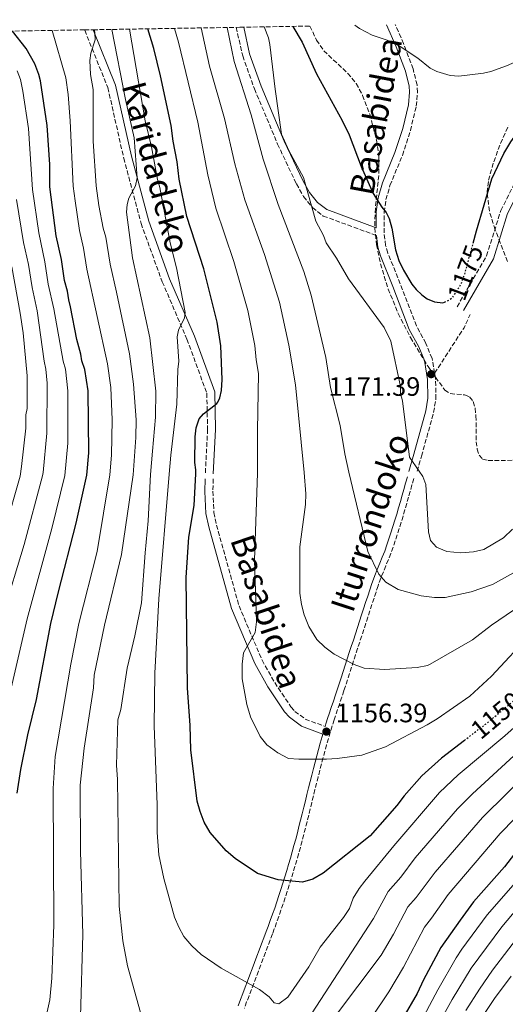
# Model space of a CAD drawing. Units: metres. Extents: x 613734 to 617168, y 4761764 to 4764135.
# Drawn here: x 616591 to 616774, y 4763760 to 4764130 of the extents above; entities that cross this region are included whole.
import ezdxf
from ezdxf.enums import TextEntityAlignment as Align

# ---------------------------------------------------------------- set-up
doc = ezdxf.new("R2010")
doc.units = ezdxf.units.M
doc.header["$MEASUREMENT"] = 0
doc.linetypes.add('DGN Style 3', pattern=[2.435890702152634, 1.739921930109024, -0.6959687720436097])
doc.linetypes.add('DGN Style 5', pattern=[1.217945351076317, 0.5219765790327072, -0.6959687720436097])
for name, color, linetype, lineweight in [('Camino', 7, 'DGN Style 3', 0), ('Cota de curva de nivel directora', 7, 'Continuous', 0), ('Cota de punto acotado terreno', 7, 'Continuous', 0), ('Curva de nivel directora', 30, 'Continuous', 30), ('Curva de nivel directora no vista', 30, 'DGN Style 5', 30), ('Curva de nivel intermedia', 30, 'Continuous', 0), ('Margen derecho', 7, 'Continuous', 0), ('Punto acotado terreno (símbolo)', 7, 'Continuous', 0), ('Senda', 7, 'DGN Style 3', 0), ('Zona arbolada', 92, 'DGN Style 3', 0)]:
    doc.layers.add(name, color=color, linetype=linetype, lineweight=lineweight)
doc.styles.add('Style-Arial', font='arial.ttf')

# ---------------------------------------------------------------- blocks, each defined once
blk = doc.blocks.new('5PATER')
at = {"layer": 'Punto acotado terreno (símbolo)', "linetype": 'Continuous', "lineweight": 0}
h = blk.add_hatch(color=51, dxfattribs=at)
edge = h.paths.add_edge_path()
edge.add_ellipse((0, 0), major_axis=(-0.1095731443231308, -0.1110710700762829), ratio=0.9994222409660317, start_angle=0, end_angle=360)

msp = doc.modelspace()

# ---------------------------------------------------------------- linework, layer by layer
at = {"layer": 'Camino', "color": 7, "linetype": 'DGN Style 3', "lineweight": 0}
for points in [[(616746.9899999974, 4763997.380000002, 1171.660000000003), (616746.0199999998, 4764002.930000001, 1171.839999999997), (616743.7199999974, 4764008.58, 1172.020000000004), (616740.1299999978, 4764015.12, 1172.259999999995), (616734.0500000003, 4764030.99, 1173.339999999997), (616729.449999998, 4764042.550000001, 1173.300000000003), (616728.5799999986, 4764045.36, 1173.529999999999), (616727.9899999984, 4764050.09, 1174.089999999997), (616728.0699999989, 4764057.859999999, 1174.64), (616728.7100000004, 4764062.630000002, 1174.850000000006), (616730.199999999, 4764067.900000002, 1175.350000000006), (616734.8799999994, 4764079.260000001, 1177.240000000005), (616737.8799999991, 4764088.600000001, 1178.229999999997), (616740.0799999986, 4764097.740000002, 1178.899999999994), (616740.5700000003, 4764102.960000001, 1179.070000000007), (616740.3899999993, 4764105.75, 1179.130000000005), (616738.8599999981, 4764111.790000002, 1179.360000000001), (616735.3500000011, 4764121.26, 1180.009999999995), (616732.1399999993, 4764128.41, 1181.119999999996)], [(616755.4200000009, 4764022.32, 1174.679999999993), (616766.5100000018, 4764041.490000002, 1173.75), (616771.8500000016, 4764058.490000002, 1172.990000000005), (616780.0900000005, 4764075.000000001, 1172.130000000005), (616790.199999998, 4764090.439999999, 1171.789999999994), (616800.2699999998, 4764101.369999999, 1172.110000000001), (616816.03, 4764112.630000004, 1169.830000000002), (616825.1400000006, 4764118.430000001, 1167.949999999998), (616833.5599999983, 4764124.140000002, 1164.940000000002), (616837.7800000005, 4764128.380000002, 1164.410000000003), (616839.1399999995, 4764130.210000002, 1166.509999999995)], [(616615.4200000003, 4764126.439999999, 1134.240000000005), (616615.5399999986, 4764126.27, 1134.240000000005), (616624.2100000011, 4764104.76, 1136.320000000007), (616630.1799999991, 4764078.230000001, 1139.100000000006), (616636.6999999991, 4764053.65, 1141.190000000002), (616644.6400000007, 4764031.75, 1143.619999999995), (616653.9499999981, 4764010.140000001, 1145.710000000007), (616661.370000001, 4763989.850000001, 1147.440000000003), (616661.6999999997, 4763976.279999999, 1149.880000000005), (616660.829999998, 4763959.529999999, 1150.559999999998)], [(616672.4299999987, 4764127.4, 1167.839999999997), (616674.8799999983, 4764116.640000002, 1168.029999999999), (616679.2899999983, 4764104.300000002, 1168.520000000004), (616687.980000001, 4764083.52, 1169.330000000002), (616695.0599999975, 4764068.51, 1169.729999999996), (616697.7699999987, 4764063.800000001, 1169.839999999997), (616701.0599999991, 4764059.650000002, 1170.110000000001), (616705.1499999971, 4764056.460000002, 1170.64), (616725.0899999995, 4764049.130000001, 1174.009999999995)], [(616740.4499999996, 4763960.500000002, 1169.710000000006), (616742.0499999999, 4763966.180000001, 1170.449999999997), (616746.6000000008, 4763982.570000002, 1170.899999999994), (616747.449999998, 4763987.730000001, 1171.210000000006), (616747.3500000017, 4763995.280000002, 1171.600000000006), (616746.9899999974, 4763997.380000002, 1171.660000000003)], [(616663.8000000007, 4763957.630000002, 1150.649999999994), (616663.6700000011, 4763952.970000001, 1150.869999999996), (616664.0699999989, 4763944.970000002, 1151.669999999998), (616665.039999999, 4763940.290000001, 1152.380000000005), (616673.5100000004, 4763909.859999999, 1154.39), (616682.1499999971, 4763889.500000001, 1156.190000000003), (616686.8900000001, 4763881.080000001, 1157.119999999995), (616692.9999999988, 4763871.890000002, 1157.220000000001), (616694.4999999988, 4763870.24, 1157.179999999993), (616698.4100000003, 4763867.340000002, 1157), (616705.8400000001, 4763864.51, 1156.39)], [(616739.1399999998, 4763957.760000001, 1169.169999999998), (616738.4699999992, 4763955.350000001, 1169.110000000001), (616737.8000000009, 4763952.939999999, 1169.050000000003), (616737.2100000008, 4763950.810000002, 1169), (616736.5200000001, 4763948.410000001, 1168.820000000007), (616735.8299999973, 4763946.030000002, 1168.449999999997), (616735.1200000008, 4763943.660000003, 1167.949999999998), (616734.399999999, 4763941.310000001, 1167.360000000001), (616733.6700000003, 4763938.970000003, 1166.75), (616732.9200000014, 4763936.640000001, 1166.169999999998), (616732.1599999992, 4763934.310000001, 1165.669999999998), (616731.3999999971, 4763931.980000001, 1165.309999999998), (616730.5599999989, 4763929.62, 1165.059999999998), (616729.6299999991, 4763927.28, 1164.860000000001), (616728.6700000024, 4763924.960000002, 1164.669999999998), (616727.719999998, 4763922.650000001, 1164.470000000001), (616726.7999999993, 4763920.359999999, 1164.25), (616725.9600000011, 4763918.050000001, 1163.979999999997), (616725.7499999988, 4763917.449999999, 1163.89), (616724.98, 4763915.100000001, 1163.570000000007), (616724.2100000009, 4763912.750000001, 1163.25), (616723.4399999998, 4763910.390000001, 1162.929999999993), (616722.6700000009, 4763908.040000002, 1162.600000000006), (616721.8999999977, 4763905.680000002, 1162.279999999999), (616721.1299999988, 4763903.33, 1161.949999999998), (616720.3700000009, 4763900.970000002, 1161.630000000005), (616719.6000000021, 4763898.609999999, 1161.300000000003), (616718.8399999999, 4763896.250000001, 1160.979999999996), (616718.0700000009, 4763893.900000002, 1160.649999999994), (616717.2999999998, 4763891.540000002, 1160.320000000007), (616716.5399999976, 4763889.180000002, 1159.990000000005), (616715.7699999987, 4763886.820000002, 1159.649999999994), (616714.9999999999, 4763884.460000001, 1159.320000000007), (616714.230000001, 4763882.109999999, 1158.990000000005), (616713.4599999997, 4763879.750000001, 1158.649999999994), (616712.8799999986, 4763877.970000002, 1158.399999999994), (616712.1000000008, 4763875.609999999, 1158.059999999998), (616711.3200000006, 4763873.26, 1157.710000000006), (616710.5399999984, 4763870.910000001, 1157.360000000001), (616709.7600000005, 4763868.560000001, 1157.020000000004), (616709.2799999999, 4763867.100000001, 1156.809999999998), (616708.5300000012, 4763864.750000001, 1156.490000000005), (616707.8000000003, 4763862.390000001, 1156.169999999998), (616707.1000000007, 4763860.020000001, 1155.869999999995), (616706.4200000011, 4763857.650000002, 1155.570000000007), (616705.7500000006, 4763855.26, 1155.279999999999), (616705.1099999992, 4763852.870000001, 1155), (616704.4699999976, 4763850.470000003, 1154.720000000001), (616703.8500000007, 4763848.070000002, 1154.449999999997), (616703.2399999984, 4763845.66, 1154.190000000002), (616702.6399999993, 4763843.250000001, 1153.919999999998), (616702.0399999979, 4763840.83, 1153.660000000003), (616701.449999998, 4763838.42, 1153.399999999994), (616700.86, 4763836, 1153.14), (616700.2600000009, 4763833.580000001, 1152.89), (616699.6700000009, 4763831.16, 1152.630000000005), (616699.0699999996, 4763828.740000002, 1152.369999999995), (616698.4599999995, 4763826.320000002, 1152.11), (616697.8400000003, 4763823.910000003, 1151.850000000006), (616697.2100000001, 4763821.5, 1151.580000000002), (616696.5599999973, 4763819.090000001, 1151.309999999998), (616695.8999999979, 4763816.689999999, 1151.029999999999), (616695.2199999985, 4763814.300000001, 1150.75), (616694.5199999989, 4763811.910000001, 1150.460000000006), (616693.8299999982, 4763809.650000001, 1150.179999999993), (616693.0899999985, 4763807.279999999, 1149.869999999996), (616692.3500000007, 4763804.920000002, 1149.550000000003), (616691.6000000021, 4763802.560000001, 1149.210000000007), (616690.8299999986, 4763800.200000001, 1148.869999999995), (616690.0500000007, 4763797.840000001, 1148.529999999999), (616689.2600000016, 4763795.490000002, 1148.190000000002), (616688.4400000013, 4763793.130000001, 1147.850000000006), (616687.61, 4763790.790000001, 1147.509999999995), (616686.7600000005, 4763788.439999999, 1147.190000000002), (616686.0699999998, 4763786.590000001, 1146.949999999997), (616685.1800000002, 4763784.250000001, 1146.660000000003), (616684.2999999997, 4763781.920000002, 1146.389999999999), (616683.4200000011, 4763779.590000001, 1146.130000000005), (616682.5399999983, 4763777.260000002, 1145.89), (616681.6599999998, 4763774.930000001, 1145.660000000004), (616680.7800000014, 4763772.61, 1145.440000000002), (616679.8999999985, 4763770.280000002, 1145.229999999996), (616679.0100000012, 4763767.949999999, 1145.009999999995), (616678.1299999983, 4763765.630000002, 1144.800000000003), (616677.2499999999, 4763763.300000001, 1144.589999999997), (616676.3700000015, 4763760.970000002, 1144.369999999996), (616675.4899999985, 4763758.650000001, 1144.14)]]:
    msp.add_polyline3d(points, dxfattribs=at)
at = {"layer": 'Curva de nivel directora', "color": 30, "linetype": 'Continuous', "lineweight": 30, "flags": 128}
for points, elevation in [([(616761.449999999, 4764046.220000001), (616762.739999999, 4764050.95), (616768.51, 4764070.440000001), (616773.0099999994, 4764079.970000002), (616775.6099999989, 4764084.310000001), (616778.5399999993, 4764088.4), (616781.8499999996, 4764092.180000001), (616784.8, 4764094.920000001), (616799.0299999992, 4764105.67), (616806.1399999993, 4764111.560000001), (616820.7499999984, 4764124.750000002), (616825.5000000005, 4764129.980000001)], 1175), ([(616590.1799999983, 4763839.470000001), (616591.5700000009, 4763848.330000001), (616594.119999999, 4763861.449999999), (616597.4600000005, 4763874.660000003), (616602.8499999996, 4763903.250000002), (616605.6300000001, 4763915.220000001), (616612.3499999992, 4763940.980000001), (616616.3700000001, 4763958.99), (616617.0599999987, 4763967.400000001), (616616.7799999992, 4763990.79), (616615.6199999992, 4763998.730000002), (616614.4900000005, 4764001.990000002), (616614.0999999993, 4764004.539999999), (616612.5599999992, 4764010.060000002), (616610.2500000002, 4764022.350000001), (616609.4999999994, 4764024.900000001), (616609.0999999992, 4764028.170000002), (616607.9599999993, 4764032.17), (616606.7799999992, 4764040.17), (616604.839999999, 4764048.970000003), (616602.4699999996, 4764067.460000002), (616602.369999999, 4764075.840000002), (616601.4399999992, 4764090.470000001), (616598.9299999991, 4764107.25), (616598.3500000001, 4764109.680000001), (616596.8499999981, 4764113.680000001), (616593.5099999988, 4764119.470000002), (616588.3599999989, 4764125.980000001)], 1125), ([(616758.17, 4763859.300000002), (616749.5800000003, 4763852.660000001), (616742.1599999995, 4763845.960000002), (616735.5700000002, 4763838.440000001), (616732.8299999998, 4763834.820000002), (616722.709999999, 4763823.449999999), (616705.0599999999, 4763809.430000001), (616701.1799999997, 4763807.180000002), (616697.3399999996, 4763806.050000001), (616688.190000001, 4763806.870000001), (616680.4399999996, 4763809.250000001), (616672.1099999989, 4763814.92), (616668.66, 4763817.820000002), (616662.6600000008, 4763824.740000002), (616660.4399999991, 4763828.630000004), (616658.860000001, 4763832.62), (616657.8199999994, 4763836.480000001), (616655.3899999998, 4763855.720000001), (616655.1199999994, 4763864.970000002), (616654.1899999996, 4763879.070000002), (616653.5999999995, 4763920.580000001), (616654.6199999986, 4763935.750000001), (616656.5900000001, 4763947.58), (616657.3299999998, 4763959.490000002), (616657.320000001, 4763961.050000002), (616656.9400000009, 4763963.78), (616657.0599999994, 4763973.45), (616657.4599999995, 4763976.850000001), (616658.4699999999, 4763980.2), (616660.1299999984, 4763982.070000002), (616665.1399999997, 4763985.92), (616665.5800000001, 4763986.430000001), (616666.2399999994, 4763988.140000002), (616666.8899999998, 4763990.880000002), (616667.1899999992, 4763994.980000001), (616666.7099999987, 4764007.619999999), (616665.2400000002, 4764016.49), (616660.2400000001, 4764036.590000002), (616653.8699999999, 4764056.33), (616650.9799999997, 4764070.310000001), (616650.26, 4764076.880000001), (616648.7699999991, 4764084.630000004), (616648.0199999983, 4764090.430000001), (616644.0599999996, 4764109.180000002), (616641.5499999995, 4764119.4), (616639.2099999993, 4764126.840000002)], 1150), ([(616693.6699999995, 4764127.76), (616697.2399999991, 4764121.840000002), (616702.6599999993, 4764109.960000001), (616712.2500000005, 4764092.390000001), (616714.8500000001, 4764086.970000001), (616719.4199999988, 4764075.060000001), (616723.9299999994, 4764064.960000004), (616727.11, 4764059.779999999), (616728.8400000001, 4764057.740000002), (616729.8799999994, 4764055.470000002), (616730.9099999998, 4764051.930000001), (616732.2499999988, 4764043.730000001), (616733.5899999999, 4764039.710000002), (616735.2999999997, 4764036.090000001), (616738.3599999996, 4764030.86), (616740.0899999996, 4764028.830000001), (616742.1599999995, 4764026.800000002), (616744.1899999991, 4764025.350000001), (616746.8800000001, 4764024.15), (616750.0599999987, 4764023.820000002), (616750.7200000002, 4764024.09)], 1175), ([(616781.6100000005, 4763821.84), (616778.2499999988, 4763818.25), (616773.2599999999, 4763811.820000002), (616761.6300000001, 4763798.609999999), (616756.5199999983, 4763791.77), (616749.3599999989, 4763781.400000001), (616742.8500000001, 4763769.25), (616740.4400000006, 4763764.130000002), (616735.0999999986, 4763754.880000001), (616720.5799999988, 4763732.49), (616711.2699999993, 4763719.480000002), (616700.9699999995, 4763706.12), (616689.1799999991, 4763691.650000001), (616681.4199999984, 4763683.2), (616666.4699999995, 4763669.87), (616657.5800000002, 4763661.410000003), (616654.3100000002, 4763659.160000001), (616650.6600000003, 4763657.59), (616642.9600000001, 4763655.33), (616637.98, 4763654.460000001), (616617.1599999992, 4763647.970000002), (616605.6999999996, 4763640.66), (616589.7499999992, 4763628.09)], 1125)]:
    msp.add_lwpolyline(points, dxfattribs=dict(at, elevation=elevation))
at = {"layer": 'Curva de nivel directora no vista', "color": 30, "linetype": 'DGN Style 5', "lineweight": 30, "flags": 128}
for points, elevation in [([(616750.7200000002, 4764024.09), (616751.7599999995, 4764024.52), (616753.8499999995, 4764025.910000003), (616757.0500000003, 4764031.170000001), (616758.2599999995, 4764034.470000001), (616761.449999999, 4764046.220000001)], 1175), ([(616758.17, 4763859.300000002), (616767.4599999995, 4763866.500000001), (616778.0399999986, 4763875.350000001)], 1150)]:
    msp.add_lwpolyline(points, dxfattribs=dict(at, elevation=elevation))
at = {"layer": 'Curva de nivel intermedia', "color": 30, "linetype": 'Continuous', "lineweight": 0, "flags": 128}
for points, elevation in [([(616717.0400000005, 4764128.149999999), (616718.7300000003, 4764126.98), (616723.5100000014, 4764124.4), (616729.1500000008, 4764122.55), (616734.0800000015, 4764120.17), (616740.6900000009, 4764115.789999999), (616745.3100000012, 4764112.009999999), (616747.8500000002, 4764110.75), (616752.8000000013, 4764109.34), (616756.0500000011, 4764109.019999998), (616765.3499999995, 4764110.220000001), (616768.0600000008, 4764110.819999999), (616774.0199999998, 4764112.869999999), (616793.2699999991, 4764121.42), (616804.0200000004, 4764125.21), (616811.8099999999, 4764128.810000001), (616813.0199999993, 4764129.77)], 1180.000000000001), ([(616620.1900000002, 4763930.369999999), (616624.9900000013, 4763959.100000001), (616625.6200000016, 4763966.579999999), (616625.900000001, 4763979.869999999), (616625.3100000009, 4763992.029999998), (616624.0599999992, 4764000.92), (616616.320000001, 4764036.470000001), (616615.0600000004, 4764044.32), (616613.5600000005, 4764050.999999999), (616611.8799999997, 4764062.119999999), (616611.1300000009, 4764067.640000001), (616610.0800000004, 4764092.25), (616609.3400000005, 4764102.189999999), (616608.4000000019, 4764108.430000001), (616603.3400000012, 4764126.229999999)], 1130.000000000001), ([(616613.9600000007, 4763755.529999998), (616614.7699999998, 4763786.380000001), (616613.9900000021, 4763817.640000001), (616613.820000002, 4763842.460000002), (616615.3600000021, 4763856.4), (616618.7900000009, 4763879.119999998), (616619.03, 4763883.819999999), (616622.9500000007, 4763902.65), (616629.3400000009, 4763929.220000001), (616633.7000000018, 4763959.199999998), (616634.7400000012, 4763973.230000001), (616634.890000001, 4763979.84), (616633.8300000015, 4763993.260000001), (616632.3400000005, 4764004.680000001), (616627.5300000005, 4764027.82), (616625.0499999993, 4764038.300000002), (616623.4300000012, 4764048.500000001), (616622.4800000011, 4764051.9), (616620.8800000009, 4764060.409999999), (616619.79, 4764067.83), (616618.7199999995, 4764084.659999999), (616618.7100000004, 4764104.020000001), (616617.7400000005, 4764109.710000001), (616617.4499999997, 4764114.939999999), (616617.8800000012, 4764117.680000001), (616619.4200000013, 4764122.699999999), (616619.3899999999, 4764125.21), (616619.1500000008, 4764126.499999999)], 1135), ([(616641.0800000001, 4763740.390000001), (616631.6299999999, 4763774.579999999), (616629.8700000007, 4763783.929999999), (616628.4900000016, 4763797.029999999), (616627.8600000013, 4763844.619999998), (616627.5199999993, 4763850.03), (616627.9700000008, 4763867.070000002), (616629.0500000004, 4763870.92), (616631.4800000022, 4763886.45), (616634.3800000013, 4763898.63), (616636.8800000002, 4763910.999999999), (616638.1800000012, 4763929.890000001), (616639.320000001, 4763941.84), (616640.3, 4763959.289999999), (616640.9400000017, 4763968.099999999), (616642.1600000019, 4763980.869999998), (616642.2800000004, 4763990.67), (616639.9600000003, 4764010.719999999), (616633.4699999993, 4764040.710000001), (616631.2800000011, 4764057.96), (616631.5000000001, 4764060.789999999), (616632.1399999994, 4764063.21), (616634.5900000014, 4764067.789999999), (616635.2400000019, 4764070.759999999), (616634.0700000006, 4764085.810000001), (616630.8200000006, 4764100.320000002), (616625.7600000004, 4764126.609999999)], 1140), ([(616632.3499999995, 4764126.720000001), (616638.2700000005, 4764092.220000001), (616640.5599999994, 4764082.48), (616642.8400000016, 4764070.170000001), (616643.7900000014, 4764067.220000001), (616647.6500000015, 4764046.359999999), (616650.040000001, 4764037.000000001), (616653.2300000006, 4764020.13), (616652.9900000015, 4764018.130000001), (616650.7600000007, 4764013.550000002), (616650.3200000003, 4764011.079999999), (616650.9000000015, 4764001.939999999), (616650.4700000001, 4763998.739999998), (616650.1600000017, 4763985.75), (616647.8600000016, 4763966.599999999), (616647.2800000005, 4763959.369999998), (616643.3700000012, 4763912.55), (616641.9100000015, 4763884.57), (616641.6800000013, 4763864.769999999), (616642.7200000007, 4763835.099999999), (616642.8000000013, 4763824.699999998), (616643.4200000004, 4763816.289999997), (616645.2700000011, 4763807.449999999), (616649.2699999998, 4763792.91), (616650.8500000001, 4763789.140000002), (616652.7700000001, 4763785.640000001), (616655.7699999998, 4763782.109999999), (616659.2499999999, 4763778.859999999), (616666.8499999995, 4763773.66), (616681.1500000001, 4763765.640000001), (616684.7700000012, 4763762.9), (616686.7200000002, 4763760.699999998), (616688.5100000007, 4763760.210000001), (616691.7800000008, 4763762.8), (616699.6700000009, 4763774.15), (616704.0000000005, 4763781.59), (616712.7500000012, 4763792.720000001), (616715.0199999999, 4763796.15), (616716.3200000008, 4763799.939999999), (616718.5899999995, 4763803.679999999), (616720.7900000011, 4763806.369999998), (616731.6699999997, 4763819.699999998), (616748.8700000017, 4763839.759999999), (616755.8600000012, 4763846.359999999), (616773.3500000014, 4763861.020000001), (616788.2100000009, 4763874.269999999)], 1145), ([(616649.2899999999, 4764127.009999999), (616650.7500000017, 4764121.869999998), (616658.0300000017, 4764091.779999998), (616661.8099999991, 4764071.890000001), (616664.790000001, 4764059.42), (616671.5800000014, 4764039.37), (616676.7800000004, 4764020.999999999), (616679.4500000015, 4764007.78), (616679.9600000011, 4764002.349999999), (616680.8500000007, 4763997.199999998), (616680.4000000014, 4763975.779999999), (616680.4500000007, 4763959.769999999), (616679.2999999995, 4763927.11), (616680.0300000004, 4763903.869999998), (616679.5800000011, 4763899.890000001), (616675.2300000014, 4763892.25), (616674.6400000014, 4763887.949999999), (616674.6500000004, 4763882.519999999), (616676.3800000004, 4763872.84), (616677.7999999997, 4763868.15), (616681.4000000006, 4763860.779999999), (616683.9700000011, 4763857.59), (616688.0900000005, 4763854.59), (616692.0300000011, 4763852.48), (616696.0200000008, 4763852.23), (616706.4200000011, 4763852.31), (616710.410000001, 4763852.539999999), (616719.6900000015, 4763853.789999999), (616728.5200000004, 4763856.9), (616744.2200000003, 4763865.16), (616747.9100000006, 4763867.429999999), (616760.250000001, 4763875.92), (616768.3600000002, 4763883.42), (616798.6600000004, 4763916.089999998)], 1155), ([(616659.27, 4764127.179999999), (616662.4700000008, 4764112.769999999), (616668.0400000009, 4764093.130000001), (616671.9400000012, 4764076.119999998), (616675.7200000009, 4764062.499999999), (616683.0099999999, 4764041.939999998), (616688.6500000014, 4764024.130000001), (616692.190000002, 4764007.939999999), (616694.7500000013, 4763993.039999999), (616698.0100000004, 4763959.980000001), (616698.5800000001, 4763952.029999998), (616698.4500000007, 4763948.05), (616696.3499999995, 4763932.13), (616696.2900000013, 4763914.66), (616696.9300000007, 4763910.409999999), (616698.0000000012, 4763906.56), (616699.7000000001, 4763902.140000001), (616702.7000000018, 4763897.230000001), (616705.6800000013, 4763894.34), (616709.3, 4763891.73), (616716.7900000003, 4763887.829999999), (616720.570000002, 4763886.52), (616728.1900000018, 4763885.970000001), (616740.4400000006, 4763886.710000002), (616744.3600000012, 4763887.529999999), (616745.3400000001, 4763888.019999999), (616761.2700000004, 4763897.17), (616768.3300000012, 4763902.65), (616776.5900000002, 4763908.24)], 1160), ([(616776.5600000012, 4763922.26), (616768.7100000011, 4763917.970000001), (616760.7100000015, 4763915.140000001), (616750.8900000001, 4763913.100000001), (616746.8800000001, 4763913.100000001), (616741.9000000001, 4763913.619999998), (616733.3000000014, 4763916.039999999), (616728.6900000003, 4763918.789999999), (616726.0599999995, 4763921.8), (616721.8500000006, 4763930.349999999), (616714.7100000015, 4763960.189999999), (616713.280000001, 4763967.100000001), (616711.4600000015, 4763977.67), (616707.8800000007, 4763991.98), (616706.05, 4764003.23), (616700.6600000011, 4764026.75), (616697.8300000014, 4764035.599999999), (616688.2400000002, 4764060.850000001), (616682.5499999995, 4764077.779999999), (616678.05, 4764094.480000001), (616671.6799999997, 4764114.57), (616669.0300000011, 4764127.34)], 1165), ([(616682.9100000015, 4764127.579999999), (616684.5499999999, 4764123.399999999), (616685.0999999997, 4764120.960000001), (616687.0800000001, 4764104.199999999), (616689.5099999999, 4764087.17), (616692.190000002, 4764081.119999998), (616697.770000001, 4764070.929999999), (616702.3900000011, 4764054.58), (616705.1800000007, 4764049.150000001), (616706.2400000001, 4764046.429999999), (616710.0600000002, 4764040.659999999), (616714.5900000008, 4764032.850000001), (616728.0300000008, 4764014.529999998), (616730.5600000012, 4764009.460000001), (616734.1700000009, 4763992.409999998), (616734.2000000001, 4763989.680000001), (616734.9100000008, 4763986.960000002), (616737.5400000016, 4763965.800000001), (616741.1500000014, 4763960.510000001), (616742.5500000007, 4763958.499999999), (616743.6799999994, 4763955.470000001), (616744.6400000005, 4763937.759999999), (616745.49, 4763934.449999998), (616747.7300000017, 4763931.970000001), (616751.6100000021, 4763930.34), (616756.8700000015, 4763929.83), (616761.5300000019, 4763930.190000001), (616765.5300000005, 4763931.029999998), (616772.8799999999, 4763935.480000001), (616776.2599999994, 4763938.680000001)], 1170), ([(616587.4800000006, 4763877.34), (616593.890000001, 4763905.050000001), (616603.1700000014, 4763938.970000001), (616608.0599999998, 4763958.890000001), (616609.1300000005, 4763971.09), (616609.1300000005, 4763990.75), (616608.3000000013, 4763998.83), (616607.4000000004, 4764001.939999999), (616603.9400000004, 4764021.56), (616601.8500000006, 4764030.890000001), (616600.5800000009, 4764039.210000001), (616598.3099999999, 4764050.189999999), (616595.9699999997, 4764066.369999998), (616594.4200000007, 4764089.409999999), (616592.2999999997, 4764103.449999998), (616591.3800000009, 4764107.810000001), (616590.1400000004, 4764111.000000001)], 1120.000000000001), ([(616584.9200000013, 4763906.849999998), (616592.74, 4763932.91), (616599.6900000012, 4763958.789999999), (616599.9100000003, 4763959.980000001), (616601.2900000017, 4763974.769999999), (616601.4300000002, 4763993.649999999), (616600.9699999997, 4763998.929999999), (616600.3100000004, 4764001.890000001), (616597.6200000015, 4764020.76), (616595.7400000016, 4764029.609999998), (616594.3899999994, 4764038.259999999), (616592.540000001, 4764046.46), (616589.860000001, 4764062.720000001)], 1115), ([(616585.6800000012, 4763938.859999998), (616591.22, 4763958.689999999), (616591.8400000012, 4763962.249999999), (616593.4400000017, 4763976.749999999), (616593.3800000013, 4763981.66), (616593.890000001, 4763984.109999999), (616593.8600000021, 4763996.340000001), (616592.3600000021, 4764012.480000001), (616591.3000000004, 4764019.970000001), (616588.1900000012, 4764037.3)], 1110), ([(616586.4000000008, 4763722.679999998), (616592.4500000015, 4763731.440000001), (616594.9100000003, 4763735.890000001), (616598.0400000017, 4763743.760000001), (616600.5899999999, 4763753.359999998), (616602.4400000006, 4763761.720000001), (616603.2300000018, 4763769.939999999), (616603.9000000001, 4763789.930000001), (616603.7300000002, 4763841.189999999), (616604.3899999997, 4763853.239999999), (616610.2800000015, 4763887.99), (616613.3600000016, 4763903.199999998), (616620.1900000002, 4763930.369999999)], 1130), ([(616801.9500000007, 4763866.800000001), (616764.9500000017, 4763830.349999999), (616747.1300000005, 4763809.740000002), (616740.0600000008, 4763800.199999998), (616736.9000000001, 4763796.789999999), (616731.5500000013, 4763786.430000001), (616726.8600000018, 4763778.59), (616682.3799999995, 4763719.320000002)], 1135), ([(616790.7300000022, 4763866.4), (616761.2600000014, 4763839.25), (616755.5800000017, 4763833.57), (616739.7300000021, 4763815.149999999), (616734.2800000005, 4763807.949999998), (616729.5799999998, 4763802.449999999), (616723.9800000007, 4763792.349999999), (616699.1600000013, 4763754.060000001)], 1140), ([(616782.5200000001, 4763835.45), (616771.5499999998, 4763824.249999999), (616752.1100000005, 4763801.350000001), (616745.8499999997, 4763792.439999999), (616743.1299999995, 4763789.09), (616735.3500000011, 4763774.099999999), (616729.7499999999, 4763764.829999999), (616703.4700000007, 4763725.62)], 1130), ([(616788.2000000019, 4763808.220000001), (616772.2200000006, 4763789.230000001), (616760.7000000003, 4763773.619999998), (616753.6300000004, 4763761.930000001), (616733.7700000008, 4763726.239999998)], 1115), ([(616778.2100000007, 4763806.909999998), (616766.7500000009, 4763793.71), (616757.2600000004, 4763780.829999999), (616755.0300000019, 4763777.51), (616748.2400000015, 4763765.59), (616742.990000001, 4763755.66)], 1120), ([(616777.6900000023, 4763784.749999999), (616768.7000000001, 4763772.980000001), (616763.7900000016, 4763765.819999999), (616758.6799999997, 4763757.720000002)], 1110), ([(616775.6800000005, 4763770.730000001), (616769.5300000014, 4763762.300000002), (616764.2300000018, 4763754.349999999)], 1105)]:
    msp.add_lwpolyline(points, dxfattribs=dict(at, elevation=elevation))
at = {"layer": 'Margen derecho', "color": 7, "linetype": 'Continuous', "lineweight": 0}
for points in [[(616675.2699999994, 4764127.449999999, 1167.559999999998), (616677.4600000001, 4764117.4, 1168.380000000005), (616681.8000000007, 4764105.290000002, 1168.860000000001), (616690.4400000018, 4764084.619999999, 1169.669999999998), (616697.4499999991, 4764069.770000001, 1170.070000000007), (616699.9999999995, 4764065.330000001, 1170.160000000004), (616702.9600000011, 4764061.59, 1170.39), (616706.4600000014, 4764058.869999999, 1170.839999999997), (616725.0100000012, 4764052.050000003, 1174.229999999996), (616725.0699999993, 4764058.08, 1174.64), (616725.7600000021, 4764063.240000002, 1174.850000000006), (616727.3599999981, 4764068.880000001, 1175.350000000006), (616732.0599999987, 4764080.290000002, 1177.240000000005), (616734.9899999967, 4764089.410000001, 1178.229999999997), (616737.109999998, 4764098.230000001, 1178.899999999994), (616737.5599999973, 4764103.01, 1179.070000000007), (616737.4099999998, 4764105.280000002, 1179.130000000005), (616735.9899999981, 4764110.9, 1179.360000000001), (616732.5700000006, 4764120.12, 1180.009999999995), (616728.8700000013, 4764128.350000001, 1181.289999999994)], [(616757.8000000013, 4764020.910000003, 1174.130000000005), (616769.050000001, 4764040.350000001, 1173.190000000002), (616774.4099999988, 4764057.430000001, 1172.429999999993), (616782.48, 4764073.600000001, 1171.570000000007), (616792.3900000007, 4764088.74, 1171.25), (616802.1000000003, 4764099.260000002, 1171.610000000001), (616817.5299999998, 4764110.280000002, 1169.369999999996), (616826.5799999977, 4764116.050000003, 1167.5), (616835.2699999983, 4764121.930000001, 1164.449999999998), (616839.8999999972, 4764126.58, 1163.869999999996), (616842.5899999985, 4764130.270000001, 1164.350000000006)], [(616618.6900000003, 4764126.49, 1134.350000000006), (616627.0900000001, 4764105.660000001, 1136.320000000007), (616633.1000000006, 4764078.939999999, 1139.100000000006), (616639.5699999991, 4764054.550000001, 1141.190000000002), (616647.4300000003, 4764032.850000001, 1143.619999999995), (616656.7399999975, 4764011.250000001, 1145.710000000007), (616664.3599999995, 4763990.420000002, 1147.440000000003), (616664.6999999993, 4763976.240000002, 1149.880000000005), (616663.8299999975, 4763959.570000002, 1150.559999999998)], [(616737.329999997, 4763960.460000001, 1169.600000000006), (616739.1599999999, 4763966.980000001, 1170.449999999997), (616743.6700000004, 4763983.220000002, 1170.899999999994), (616744.4499999983, 4763987.960000001, 1171.210000000006), (616744.3599999989, 4763995.010000001, 1171.600000000006), (616743.1200000006, 4764002.090000002, 1171.839999999997), (616740.9999999994, 4764007.290000003, 1172.020000000004), (616737.3999999985, 4764013.850000001, 1172.259999999995), (616731.2499999995, 4764029.900000001, 1173.339999999997), (616726.6200000005, 4764041.550000002, 1173.300000000003), (616725.629999998, 4764044.730000002, 1173.529999999999), (616725.0899999995, 4764049.130000001, 1174.009999999995)], [(616673.1499999983, 4763759.529999999, 1144.14), (616674.0399999978, 4763761.860000002, 1144.369999999996), (616674.9200000007, 4763764.180000001, 1144.589999999997), (616675.7999999991, 4763766.51, 1144.800000000003), (616676.6799999998, 4763768.840000002, 1145.009999999995), (616677.5599999983, 4763771.160000001, 1145.229999999996), (616678.4400000012, 4763773.49, 1145.440000000002), (616679.3199999996, 4763775.820000002, 1145.660000000004), (616680.1999999981, 4763778.150000001, 1145.89), (616681.0799999987, 4763780.480000002, 1146.130000000005), (616681.9599999995, 4763782.810000001, 1146.389999999999), (616682.8400000001, 4763785.140000001, 1146.660000000003), (616683.7199999985, 4763787.470000002, 1146.949999999997), (616684.4099999992, 4763789.300000003, 1147.190000000002), (616685.2600000007, 4763791.630000001, 1147.509999999995), (616686.0799999988, 4763793.960000004, 1147.850000000006), (616686.8900000001, 4763796.300000001, 1148.190000000002), (616687.6799999992, 4763798.630000002, 1148.529999999999), (616688.4499999981, 4763800.980000001, 1148.869999999995), (616689.2199999993, 4763803.320000002, 1149.210000000007), (616689.969999998, 4763805.670000001, 1149.550000000003), (616690.7100000001, 4763808.030000002, 1149.869999999996), (616691.440000001, 4763810.390000002, 1150.179999999993), (616692.1200000005, 4763812.630000001, 1150.460000000006), (616692.8200000002, 4763814.990000002, 1150.75), (616693.4899999984, 4763817.369999999, 1151.029999999999), (616694.1499999978, 4763819.75, 1151.309999999998), (616694.7899999993, 4763822.140000002, 1151.580000000002), (616695.4200000018, 4763824.540000002, 1151.850000000006), (616696.0299999998, 4763826.940000001, 1152.11), (616696.64, 4763829.350000001, 1152.369999999995), (616697.2399999968, 4763831.76, 1152.630000000005), (616697.8400000003, 4763834.180000001, 1152.89), (616698.4299999982, 4763836.59, 1153.14), (616699.0199999983, 4763839.010000001, 1153.399999999994), (616699.6199999995, 4763841.430000002, 1153.660000000003), (616700.2099999996, 4763843.850000001, 1153.919999999998), (616700.8199999998, 4763846.270000001, 1154.190000000002), (616701.4299999999, 4763848.690000001, 1154.449999999997), (616702.0500000013, 4763851.109999999, 1154.720000000001), (616702.6900000006, 4763853.520000001, 1155), (616703.339999999, 4763855.92, 1155.279999999999), (616704.0100000016, 4763858.330000001, 1155.570000000007), (616704.699999998, 4763860.720000001, 1155.869999999995), (616704.9699999985, 4763861.640000002, 1156.39), (616696.9499999986, 4763864.690000001, 1157), (616692.4800000003, 4763868.000000001, 1157.179999999993), (616690.6299999973, 4763870.050000001, 1157.220000000001), (616684.3299999987, 4763879.51, 1157.119999999995), (616679.4600000004, 4763888.170000001, 1156.190000000003), (616670.6700000018, 4763908.869999999, 1154.39), (616662.1299999988, 4763939.58, 1152.380000000005), (616661.0799999983, 4763944.590000002, 1151.669999999998), (616660.6600000003, 4763952.939999999, 1150.869999999996), (616660.8000000011, 4763957.710000002, 1150.649999999994)], [(616736.739999997, 4763958.430000001, 1169.169999999998), (616736.0599999975, 4763956.02, 1169.110000000001), (616735.3899999991, 4763953.61, 1169.050000000003), (616734.8000000013, 4763951.490000002, 1169), (616734.1199999995, 4763949.100000001, 1168.820000000007), (616733.4299999989, 4763946.730000001, 1168.449999999997), (616732.7299999993, 4763944.390000001, 1167.949999999998), (616732.0100000018, 4763942.050000003, 1167.360000000001), (616731.2899999976, 4763939.730000002, 1166.75), (616730.5399999988, 4763937.4, 1166.169999999998), (616729.7899999977, 4763935.080000001, 1165.669999999998), (616729.03, 4763932.790000002, 1165.309999999998), (616728.2199999987, 4763930.500000001, 1165.059999999998), (616727.3200000002, 4763928.220000001, 1164.860000000001), (616726.3700000001, 4763925.920000001, 1164.669999999998), (616725.3999999978, 4763923.600000001, 1164.470000000001), (616724.4600000014, 4763921.250000002, 1164.25), (616723.6000000008, 4763918.880000004, 1163.979999999997), (616723.3799999994, 4763918.240000002, 1163.89), (616722.6000000016, 4763915.880000001, 1163.570000000007), (616721.8299999982, 4763913.529999999, 1163.25), (616721.0599999971, 4763911.170000001, 1162.929999999993), (616720.2899999982, 4763908.810000001, 1162.600000000006), (616719.5199999993, 4763906.460000002, 1162.279999999999), (616718.7600000016, 4763904.100000001, 1161.949999999998), (616717.9899999984, 4763901.740000002, 1161.630000000005), (616717.2199999993, 4763899.380000001, 1161.300000000003), (616716.4599999995, 4763897.029999999, 1160.979999999996), (616715.6900000004, 4763894.670000001, 1160.649999999994), (616714.9299999983, 4763892.310000001, 1160.320000000007), (616714.1599999993, 4763889.95, 1159.990000000005), (616713.3900000005, 4763887.600000001, 1159.649999999994), (616712.6299999983, 4763885.24, 1159.320000000007), (616711.8599999994, 4763882.880000004, 1158.990000000005), (616711.0900000005, 4763880.529999999, 1158.649999999994), (616710.5000000005, 4763878.75, 1158.399999999994), (616709.7299999993, 4763876.4, 1158.059999999998), (616708.9499999991, 4763874.050000002, 1157.710000000006), (616708.1600000003, 4763871.7, 1157.360000000001), (616707.3900000012, 4763869.34, 1157.020000000004), (616706.8999999972, 4763867.869999999, 1156.809999999998), (616706.1399999995, 4763865.5, 1156.490000000005), (616705.8400000001, 4763864.51, 1156.39)]]:
    msp.add_polyline3d(points, dxfattribs=at)
at = {"layer": 'Senda', "color": 7, "linetype": 'DGN Style 3', "lineweight": 0, "extrusion": (-0.471735083199514, 0.1816378593773558, 0.8628288934195237), "elevation": 575392.0356430972, "flags": 128}
msp.add_lwpolyline([(-4667433.305944206, -979816.1046795027), (-4667453.197094686, -979811.2579555993), (-4667458.677377535, -979810.9216523082)], dxfattribs=at)
at = {"layer": 'Zona arbolada', "color": 92, "linetype": 'DGN Style 3', "lineweight": 0}
for points in [[(616224, 4764119.83, 1065.990000000005), (616615.4199999999, 4764126.439999999, 1134.240000000005), (616618.6900000004, 4764126.49, 1134.350000000006), (616673.8499999996, 4764127.42, 1170.570000000007), (616700.1500000004, 4764127.869999999, 1187.839999999997), (616702.5999999996, 4764122.619999999, 1186.539999999994), (616705.3899999997, 4764118.57, 1185.5), (616714.3499999996, 4764110.09, 1183.380000000005), (616717.5499999998, 4764106.279999999, 1182.690000000002), (616719.9299999997, 4764101.779999999, 1182.139999999999), (616722.6699999999, 4764094.689999999, 1182.190000000002), (616725.1299999999, 4764085.060000001, 1182.559999999998), (616726.0199999996, 4764079.060000001, 1182.080000000002), (616726, 4764071.710000001, 1180.699999999997), (616724.7400000002, 4764059.4, 1177.809999999998), (616724.4600000001, 4764052.02, 1176.490000000005), (616725.1500000004, 4764045.689999999, 1175.979999999996), (616726.6500000004, 4764038.460000001, 1175.589999999997), (616729.5300000003, 4764029.02, 1175.139999999999), (616733.2999999998, 4764019.810000001, 1174.770000000004), (616737.8700000001, 4764010.810000001, 1174.470000000001), (616744.5700000003, 4763999.83, 1174.179999999993), (616750.7599999999, 4763991.029999999, 1174.029999999999), (616752.8600000005, 4763989.699999999, 1174), (616758.2599999999, 4763989.189999999, 1174), (616760.1299999999, 4763988.470000001, 1174.029999999999), (616761.4500000002, 4763986.699999999, 1174.139999999999), (616762.1900000004, 4763984.24, 1174.320000000007), (616762.5099999999, 4763981.289999999, 1174.570000000007), (616762.6299999999, 4763971.619999999, 1175.440000000002), (616762.9500000002, 4763968.810000001, 1175.699999999997), (616763.6799999997, 4763966.550000001, 1175.919999999998), (616764.9900000002, 4763965.050000001, 1176.059999999998), (616767.0499999998, 4763964.52, 1176.110000000001), (616777.75, 4763964.640000001, 1176.119999999995)], [(616700.1500000004, 4764127.869999999, 1187.839999999997), (616702.5999999996, 4764122.619999999, 1186.539999999994), (616705.3899999997, 4764118.57, 1185.5), (616714.3499999996, 4764110.09, 1183.380000000005), (616717.5499999998, 4764106.279999999, 1182.690000000002), (616719.9299999997, 4764101.779999999, 1182.139999999999), (616722.6699999999, 4764094.689999999, 1182.190000000002), (616725.1299999999, 4764085.060000001, 1182.559999999998), (616726.0199999996, 4764079.060000001, 1182.080000000002), (616726, 4764071.710000001, 1180.699999999997), (616724.7400000002, 4764059.4, 1177.809999999998), (616724.4600000001, 4764052.02, 1176.490000000005), (616725.1500000004, 4764045.689999999, 1175.979999999996), (616726.6500000004, 4764038.460000001, 1175.589999999997), (616729.5300000003, 4764029.02, 1175.139999999999), (616733.2999999998, 4764019.810000001, 1174.770000000004), (616737.8700000001, 4764010.810000001, 1174.470000000001), (616744.5700000003, 4763999.83, 1174.179999999993), (616750.7599999999, 4763991.029999999, 1174.029999999999), (616752.8600000005, 4763989.699999999, 1174), (616758.2599999999, 4763989.189999999, 1174), (616760.1299999999, 4763988.470000001, 1174.029999999999), (616761.4500000002, 4763986.699999999, 1174.139999999999), (616762.1900000004, 4763984.24, 1174.320000000007), (616762.5099999999, 4763981.289999999, 1174.570000000007), (616762.6299999999, 4763971.619999999, 1175.440000000002), (616762.9500000002, 4763968.810000001, 1175.699999999997), (616763.6799999997, 4763966.550000001, 1175.919999999998), (616764.9900000002, 4763965.050000001, 1176.059999999998), (616767.0499999998, 4763964.52, 1176.110000000001), (616777.75, 4763964.640000001, 1176.119999999995)], [(616774.3200000003, 4764039.359999999, 1177.899999999994), (616769.7400000002, 4764051.279999999, 1181.160000000003), (616767.5499999998, 4764058.33, 1183.339999999997), (616766.7000000002, 4764065.32, 1185.389999999999), (616767.2400000002, 4764069.949999999, 1186.539999999994), (616769.2000000002, 4764076.890000001, 1188.100000000006), (616771.7599999999, 4764083.76, 1189.660000000003), (616774.7699999996, 4764090.539999999, 1191.210000000006)], [(616774.3200000003, 4764039.359999999, 1177.899999999994), (616769.7400000002, 4764051.279999999, 1181.160000000003), (616767.5499999998, 4764058.33, 1183.339999999997), (616766.7000000002, 4764065.32, 1185.389999999999), (616767.2400000002, 4764069.949999999, 1186.539999999994), (616769.2000000002, 4764076.890000001, 1188.100000000006), (616771.7599999999, 4764083.76, 1189.660000000003), (616774.7699999996, 4764090.539999999, 1191.210000000006)]]:
    msp.add_polyline3d(points, dxfattribs=at)

# ---------------------------------------------------------------- block references
at = {"layer": 'Punto acotado terreno (símbolo)', "color": 7, "linetype": 'Continuous', "lineweight": 0, "xscale": 10, "yscale": 10, "zscale": 10}
for p in [(616745.6900000012, 4763997, 1171.39), (616706.3200000006, 4763862.620000001, 1156.389999999999)]:
    msp.add_blockref('5PATER', p, dxfattribs=at)

# ---------------------------------------------------------------- texts
at = {"color": 7, "linetype": 'Continuous', "lineweight": 0, "style": 'Style-Arial'}
for s, rotation, p in [('Basabidea', 79.383, (616729.3490785585, 4764093.158463425, 1176.619999999995)), ('Karidadeko', 285.11173, (616637.9558205919, 4764073.595958809, 1140.490000000005)), ('Iturrondoko', 71.913, (616727.0510790166, 4763939.842281133, 1164.119999999995)), ('Basabidea', 288.48692, (616679.6052126497, 4763906.368931179, 1154.649999999994))]:
    msp.add_text(s, height=9, rotation=rotation, dxfattribs=at).set_placement(p, align=Align.CENTER)
at = {"layer": 'Cota de curva de nivel directora', "color": 7, "linetype": 'Continuous', "lineweight": 0, "style": 'Style-Arial'}
for s, rotation, p in [('1175', 69.80655, (616758.5258100939, 4764035.180325893, 1175)), ('1150', 39.93070000000001, (616770.1517289759, 4763868.75460152, 1150))]:
    msp.add_text(s, height=7.000000000000002, rotation=rotation, dxfattribs=at).set_placement(p, align=Align.MIDDLE_CENTER)
at = {"layer": 'Cota de punto acotado terreno', "color": 7, "linetype": 'Continuous', "lineweight": 0, "style": 'Style-Arial'}
for s, p in [('1171.39', (616707.149999998, 4763988.859999998, 1171.389999999999)), ('1156.39', (616709.8200000013, 4763866.12, 1156.389999999999))]:
    msp.add_text(s, height=7.000000000000002, dxfattribs=at).set_placement(p)

doc.saveas('drawing.dxf')
